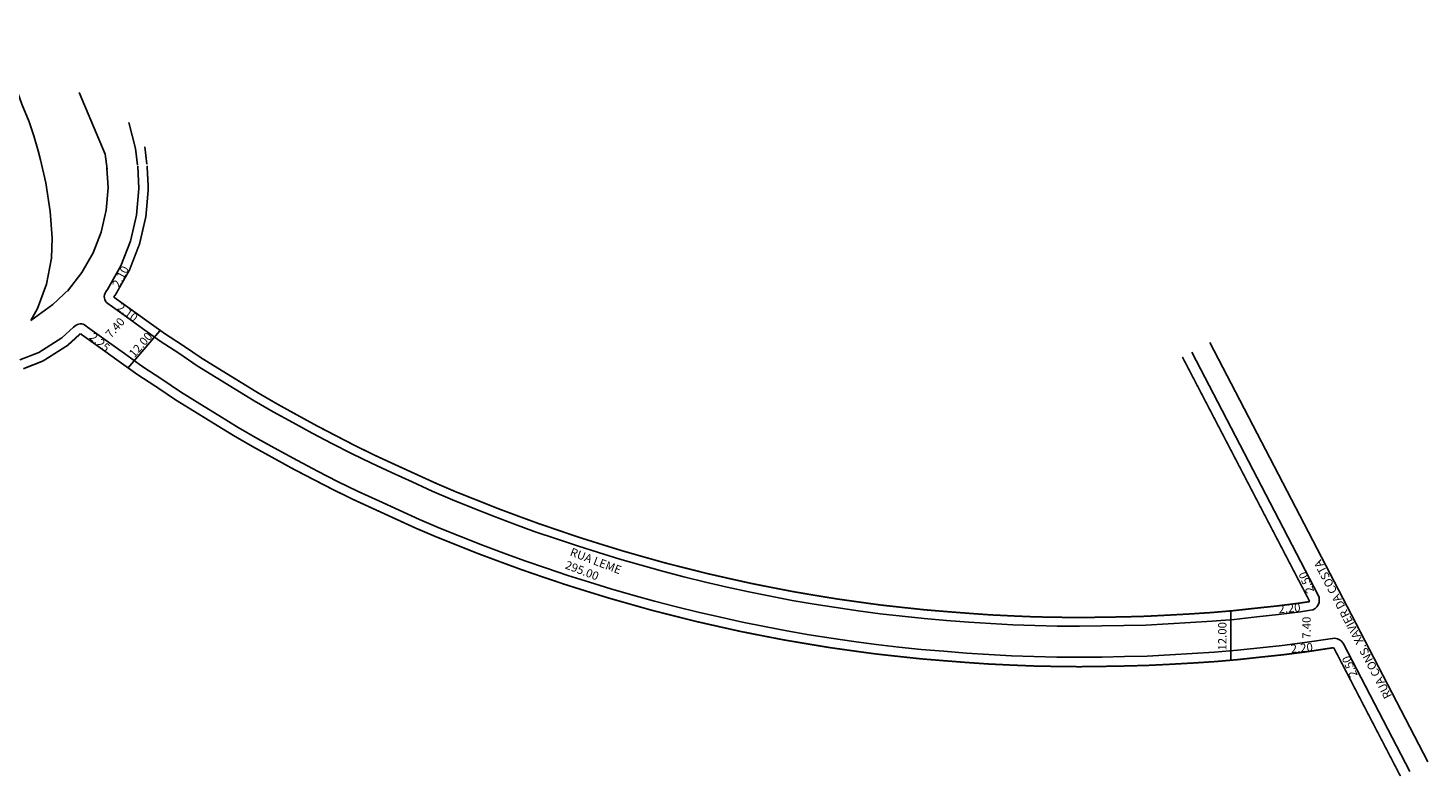
# Model space of a CAD drawing. Extents: x 82 to 747, y 407 to 698.
# Drawn here: x 411 to 747, y 407 to 586 of the extents above; entities that cross this region are included whole.
import ezdxf

# ---------------------------------------------------------------- set-up
doc = ezdxf.new("R2010")
doc.units = 0
doc.header["$MEASUREMENT"] = 0
doc.layers.get('0').update_dxf_attribs({"linetype": 'CONTINUOUS'})
doc.layers.add('0XR15INF0', color=7, linetype='CONTINUOUS')

msp = doc.modelspace()

# ---------------------------------------------------------------- linework, layer by layer
for p, q in [((434.64, 504.83), (442.33, 513.75)), ((699.42, 434.71), (699.42, 446.56))]:
    msp.add_line(p, q)
at = {"layer": '0XR15INF0'}
for p, q in [((437.02, 553.25), (437.31, 547.93)), ((437.31, 547.93), (436.75, 541.55)), ((436.75, 541.55), (435.31, 535.3)), ((435.31, 535.3), (433, 529.33)), ((433, 529.33), (429.8, 523.68)), ((429.8, 523.68), (429.4, 523.16)), ((429.83, 520.32), (433.77, 517.49)), ((433.77, 517.49), (438.15, 514.35)), ((421.64, 514.65), (418.81, 512.07)), ((421.92, 514.91), (421.64, 514.65)), ((424.55, 514.98), (424.95, 514.65)), ((424.95, 514.65), (429.43, 511.44)), ((438.15, 514.35), (442.44, 511.28)), ((418.81, 512.07), (413.27, 508.54)), ((429.43, 511.44), (433.81, 508.29)), ((442.44, 511.28), (446.92, 508.37)), ((694.37, 510.93), (728.36, 445.64)), ((413.27, 508.54), (408.74, 506.77)), ((433.81, 508.29), (438.24, 505.12)), ((446.92, 508.37), (451.31, 505.38)), ((720.34, 450.32), (689.98, 508.64)), ((438.24, 505.12), (442.79, 502.16)), ((451.31, 505.38), (455.83, 502.6)), ((442.79, 502.16), (447.26, 499.13)), ((455.83, 502.6), (460.42, 499.78)), ((447.26, 499.13), (451.93, 496.25)), ((460.42, 499.78), (464.95, 497)), ((451.93, 496.25), (456.52, 493.43)), ((464.95, 497), (469.52, 494.35)), ((469.52, 494.35), (474.21, 491.76)), ((456.52, 493.43), (461.14, 490.6)), ((461.14, 490.6), (465.85, 487.87)), ((474.21, 491.76), (478.88, 489.2)), ((465.85, 487.87), (470.62, 485.24)), ((478.88, 489.2), (483.62, 486.73)), ((470.62, 485.24), (475.36, 482.63)), ((483.62, 486.73), (488.34, 484.29)), ((488.34, 484.29), (493.1, 481.97)), ((475.36, 482.63), (480.19, 480.12)), ((493.1, 481.97), (497.96, 479.73)), ((480.19, 480.12), (485, 477.63)), ((485, 477.63), (489.91, 475.24)), ((497.96, 479.73), (502.85, 477.49)), ((502.85, 477.49), (507.68, 475.28)), ((489.91, 475.24), (494.85, 472.96)), ((507.68, 475.28), (512.53, 473.21)), ((494.85, 472.96), (499.76, 470.72)), ((499.76, 470.72), (504.67, 468.47)), ((512.53, 473.21), (517.5, 471.24)), ((517.5, 471.24), (522.45, 469.26)), ((504.67, 468.47), (509.69, 466.33)), ((522.45, 469.26), (527.47, 467.39)), ((527.47, 467.39), (532.45, 465.56)), ((509.69, 466.33), (514.74, 464.32)), ((514.74, 464.32), (519.77, 462.31)), ((532.45, 465.56), (537.52, 463.83)), ((537.52, 463.83), (542.54, 462.13)), ((519.77, 462.31), (524.88, 460.41)), ((524.88, 460.41), (529.96, 458.54)), ((542.54, 462.13), (547.64, 460.53)), ((547.64, 460.53), (552.71, 458.97)), ((529.96, 458.54), (535.12, 456.77)), ((552.71, 458.97), (557.86, 457.5)), ((557.86, 457.5), (562.97, 456.07)), ((535.12, 456.77), (540.23, 455.05)), ((540.23, 455.05), (545.42, 453.42)), ((562.97, 456.07), (568.13, 454.76)), ((568.13, 454.76), (573.28, 453.45)), ((545.42, 453.42), (550.59, 451.82)), ((550.59, 451.82), (555.83, 450.33)), ((555.83, 450.33), (561.04, 448.87)), ((573.28, 453.45), (578.49, 452.28)), ((578.49, 452.28), (583.67, 451.12)), ((583.67, 451.12), (588.9, 450.09)), ((561.04, 448.87), (566.3, 447.53)), ((566.3, 447.53), (571.55, 446.21)), ((588.9, 450.09), (594.11, 449.08)), ((594.11, 449.08), (599.39, 448.19)), ((599.39, 448.19), (604.62, 447.33)), ((604.62, 447.33), (609.91, 446.59)), ((571.55, 446.21), (576.86, 445.01)), ((576.86, 445.01), (582.14, 443.83)), ((582.14, 443.83), (587.47, 442.78)), ((609.91, 446.59), (615.18, 445.87)), ((615.18, 445.87), (620.5, 445.28)), ((620.5, 445.28), (625.78, 444.72)), ((625.78, 444.72), (631.12, 444.28)), ((631.12, 444.28), (636.47, 443.86)), ((636.47, 443.86), (641.74, 443.49)), ((684.35, 443.43), (689.68, 443.73)), ((689.68, 443.73), (694.94, 444.06)), ((694.94, 444.06), (700.22, 444.52)), ((700.22, 444.52), (705.6, 445.11)), ((705.6, 445.11), (710.85, 445.67)), ((710.85, 445.67), (716.11, 446.33)), ((716.11, 446.33), (718.5, 446.69)), ((728.36, 445.63), (746.7, 410.32)), ((587.47, 442.78), (592.78, 441.75)), ((592.78, 441.75), (598.16, 440.84)), ((598.16, 440.84), (603.49, 439.97)), ((641.74, 443.49), (647.07, 443.24)), ((647.07, 443.24), (652.36, 443.02)), ((652.36, 443.02), (657.71, 442.92)), ((657.71, 442.92), (663.02, 442.86)), ((663.02, 442.86), (668.38, 442.93)), ((668.38, 442.93), (673.73, 443.02)), ((673.73, 443.02), (679.01, 443.16)), ((679.01, 443.16), (684.35, 443.43)), ((603.49, 439.97), (608.89, 439.21)), ((608.89, 439.21), (614.27, 438.47)), ((614.27, 438.47), (619.7, 437.87)), ((619.7, 437.87), (625.08, 437.3)), ((625.08, 437.3), (630.53, 436.85)), ((630.53, 436.85), (635.92, 436.43)), ((695.5, 436.63), (700.95, 437.11)), ((700.95, 437.11), (706.4, 437.7)), ((706.4, 437.7), (711.71, 438.27)), ((711.71, 438.27), (717.13, 438.95)), ((717.13, 438.95), (723.82, 439.96)), ((726.41, 438.64), (742.31, 408.04)), ((635.92, 436.43), (641.3, 436.06)), ((641.3, 436.06), (646.74, 435.8)), ((646.74, 435.8), (652.13, 435.58)), ((652.13, 435.58), (657.6, 435.47)), ((657.6, 435.47), (663.02, 435.41)), ((663.02, 435.41), (668.5, 435.48)), ((668.5, 435.48), (673.89, 435.58)), ((673.89, 435.58), (679.3, 435.72)), ((679.3, 435.72), (684.74, 435.99)), ((684.74, 435.99), (690.13, 436.29)), ((690.13, 436.29), (695.5, 436.63))]:
    msp.add_line(p, q, dxfattribs=at)
for points in [[(397.05, 586.45), (398.08, 585.81), (398.08, 585.81), (403.03, 580.86), (405, 577.84), (406.07, 575.88), (407.89, 571.76), (409.19, 568.16), (410.96, 563.91), (412.05, 560.53), (413.11, 556.99), (413.71, 554.8), (414.99, 549.28), (416.02, 542.42), (416.49, 536.1), (416.31, 531.17), (415.1, 524.95), (412.96, 519.13), (411.36, 516.25)], [(429.65, 552.6), (429.22, 556.17), (422.97, 570.94)], [(437, 553.49), (436.51, 557.55), (434.89, 563.8)], [(439.23, 553.76), (438.72, 557.96)], [(429.63, 552.84), (429.89, 548.05), (429.43, 542.72), (428.22, 537.48), (426.29, 532.5), (423.61, 527.77), (420.16, 523.26)], [(420.6, 523.74), (416.64, 520.11), (411.36, 516.25)]]:
    msp.add_lwpolyline(points, dxfattribs=at)
at = {"layer": '0XR15INF0', "const_width": 0.4}
for points in [[(439.27, 553.37), (439.56, 547.89), (438.98, 541.2), (437.46, 534.64), (435.04, 528.36), (431.68, 522.43), (431.25, 521.88)], [(431.25, 521.88), (434.99, 519.2), (439.37, 516.05), (443.62, 513.02), (448.08, 510.12), (452.45, 507.15), (456.93, 504.39), (461.52, 501.57), (466.03, 498.8), (470.55, 496.18), (475.22, 493.6), (479.87, 491.05), (484.58, 488.6), (489.28, 486.17), (494, 483.86), (498.83, 481.64), (503.73, 479.4), (508.53, 477.21), (513.33, 475.15), (518.28, 473.19), (523.21, 471.22), (528.19, 469.36), (533.16, 467.54), (538.2, 465.82), (543.19, 464.13), (548.26, 462.54), (553.31, 460.98), (558.43, 459.52), (563.51, 458.09), (568.64, 456.79), (573.77, 455.5), (578.95, 454.33), (584.11, 453.18), (589.3, 452.15), (594.49, 451.15), (599.73, 450.26), (604.93, 449.41), (610.2, 448.67), (615.44, 447.95), (620.73, 447.37), (625.98, 446.81), (631.29, 446.37), (636.62, 445.96), (641.86, 445.59), (647.16, 445.34), (652.42, 445.12), (657.75, 445.02), (663.02, 444.96), (668.35, 445.03), (673.68, 445.12), (678.93, 445.26), (684.24, 445.53), (689.56, 445.82), (694.78, 446.16), (700.01, 446.61), (705.37, 447.2), (710.61, 447.75), (715.82, 448.41), (718.32, 448.79)], [(423.28, 513.1), (423.16, 512.99), (420.18, 510.27), (414.29, 506.53), (409.56, 504.67)], [(423.28, 513.1), (423.57, 512.86), (428.12, 509.61), (432.49, 506.46), (436.97, 503.26), (441.55, 500.29), (446.04, 497.24), (450.75, 494.34), (455.34, 491.51), (459.98, 488.66), (464.74, 485.91), (469.53, 483.27), (474.3, 480.64), (479.15, 478.12), (483.99, 475.62), (488.94, 473.2), (493.91, 470.92), (498.82, 468.67), (503.76, 466.41), (508.83, 464.25), (513.91, 462.23), (518.96, 460.21), (524.1, 458.3), (529.21, 456.42), (534.4, 454.64), (539.53, 452.91), (544.76, 451.27), (549.95, 449.67), (555.22, 448.17), (560.46, 446.69), (565.75, 445.35), (571.03, 444.02), (576.36, 442.82), (581.67, 441.63), (587.04, 440.57), (592.38, 439.54), (597.79, 438.63), (603.15, 437.74), (608.58, 436.98), (613.99, 436.24), (619.46, 435.64), (624.87, 435.06), (630.35, 434.61), (635.75, 434.19), (641.17, 433.81), (646.64, 433.55), (652.06, 433.33), (657.56, 433.22), (663.02, 433.16), (668.53, 433.23), (673.95, 433.33), (679.38, 433.47), (684.86, 433.74), (690.26, 434.04), (695.67, 434.39), (701.17, 434.87), (706.64, 435.47), (711.97, 436.03), (717.44, 436.72), (724.07, 437.73)], [(687.76, 507.48), (718.32, 448.79)], [(724.07, 437.73), (740.09, 406.89)]]:
    msp.add_lwpolyline(points, dxfattribs=at)
at = {"layer": '0XR15INF0'}
for centre, radius, start, end in [((430.99, 521.94), 2, 142.5563, 234.4098), ((423.27, 513.44), 2, 50.3592, 132.5475), ((718.12, 449.16), 2.5, 278.627, 27.503), ((724.2, 437.49), 2.5, 27.4484, 98.627)]:
    msp.add_arc(centre, radius, start, end, dxfattribs=at)

# ---------------------------------------------------------------- texts
for s, rotation, p in [('2.10', 62.1755, (432.53, 523.97)), ('2.10', 323.4026, (431.84, 518.98)), ('7.40', 48.9897, (430.6, 511.85)), ('2.25', 319.8991, (425.24, 511.98)), ('12.00', 48.9897, (436.23, 507.19)), ('RUA LEME', 339.1455, (540.59, 459.9)), ('295.00', 339.1455, (539.41, 456.79)), ('RUA CONS. XAVIER DA COSTA', 117.4866, (738.1, 426.13)), ('2.50', 112.4247, (719.45, 451.28)), ('2.20', 4.8991, (710.89, 445.97)), ('12.00', 90, (698.33, 437.05)), ('7.40', 90, (718.55, 439.88)), ('2.20', 4.8991, (713.85, 436.45)), ('2.50', 112.4247, (729.86, 431.08))]:
    msp.add_text(s, height=2, rotation=rotation).set_placement(p)

doc.saveas('drawing.dxf')
